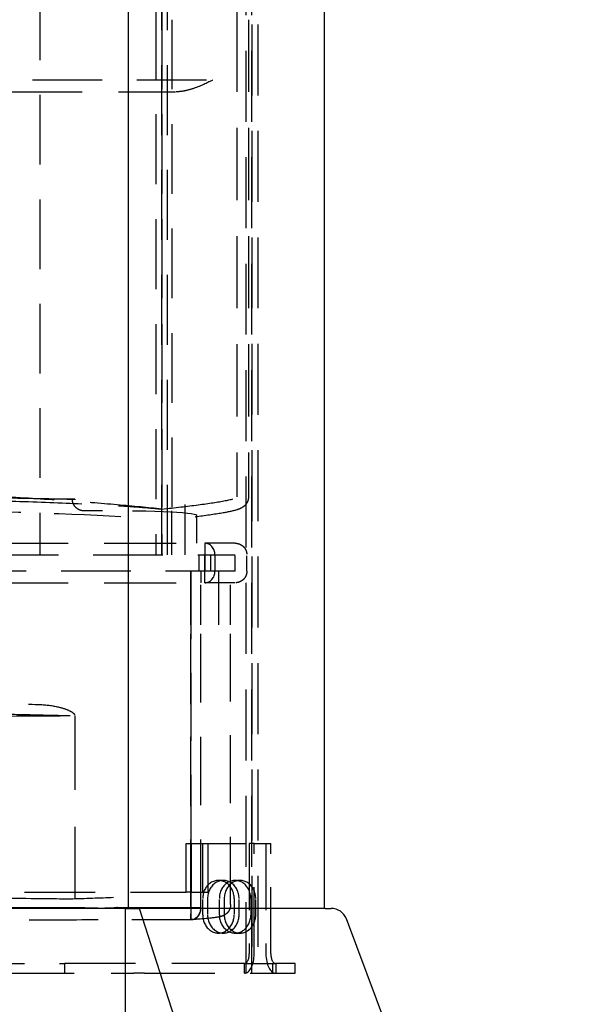
# Model space of a CAD drawing. Units: inches. Extents: x -504 to 443, y 4 to 176.
# Drawn here: x -407 to -402, y 49 to 56 of the extents above; entities that cross this region are included whole.
import ezdxf

# ---------------------------------------------------------------- set-up
doc = ezdxf.new("R2010")
doc.units = ezdxf.units.IN
doc.header["$MEASUREMENT"] = 0
doc.linetypes.add('DASHED', pattern=[0.75, 0.5, -0.25])
doc.layers.get('0').update_dxf_attribs({"lineweight": 25})
doc.layers.add('Dimension', color=5, linetype='Continuous')
doc.layers.add('Hidden (ANSI)', color=1, linetype='DASHED')
doc.styles.get("Standard").update_dxf_attribs({"font": 'arial.ttf'})
doc.dimstyles.new('Fractional', dxfattribs={"dimtxt": 0.06, "dimasz": 0.09, "dimexe": 0.06, "dimexo": 0.03, "dimgap": 0.03, "dimtad": 0, "dimtih": 1, "dimtoh": 1, "dimdec": 4, "dimzin": 0, "dimdsep": 46, "dimlunit": 5, "dimtxsty": 'Standard', "dimblk": 'CLOSEDBLANK', "dimcen": 0.1, "dimadec": 0, "dimazin": 0, "dimtfac": 1, "dimtdec": 4, "dimtofl": 0, "dimtmove": 0, "dimatfit": 3, "dimfxl": 0, "dimfrac": 1, "dimtolj": 1, "dimtzin": 0, "dimarcsym": 0})

# ---------------------------------------------------------------- blocks, each defined once
blk = doc.blocks.new('_ClosedBlank')
at = {"color": 0, "linetype": 'ByBlock', "lineweight": -2}
for p, q in [((-1, 0.1667), (0, 0)), ((-1, 0.1667), (-1, -0.1667)), ((0, 0), (-1, -0.1667))]:
    blk.add_line(p, q, dxfattribs=at)
blk = doc.blocks.new('*D14')
at = {"layer": 'DEFPOINTS', "color": 0}
for p in [(-404.7691, 94.4613), (-393.2065, 94.4613), (-400.8834, 47.8363)]:
    blk.add_point(p, dxfattribs=at)
at = {"layer": 'Dimension', "color": 0, "lineweight": -2}
for p, q in [((-404.0191, 94.4613), (-391.7065, 94.4613)), ((-393.2065, 92.2113), (-393.2065, 74.4428)), ((-393.2065, 50.0863), (-393.2065, 67.8548)), ((-400.1334, 47.8363), (-391.7065, 47.8363))]:
    blk.add_line(p, q, dxfattribs=at)
at = {"layer": 'Dimension', "color": 0, "lineweight": -2, "xscale": 2.25, "yscale": 2.25, "zscale": 2.25}
for p, rotation in [((-393.2065, 94.4613), 90), ((-393.2065, 47.8363), 270)]:
    blk.add_blockref('_ClosedBlank', p, dxfattribs=dict(at, rotation=rotation))
at = {"layer": 'Dimension', "color": 0, "insert": (-393.2065, 71.1488), "char_height": 1.5, "attachment_point": 5}
blk.add_mtext('\\A1;46\\S5/8;"\\PHEIGHT', dxfattribs=at)
blk = doc.blocks.new('Turbine Hidden')
at = {"layer": 'Hidden (ANSI)', "ltscale": 1.093994}
for p, q in [((-0.3785, 0), (-0.3785, 14.6984)), ((-0.3332, 14.6984), (-0.3332, 0)), ((-0.3332, 0), (-0.3332, 14.6984)), ((-0.2879, 14.6984), (-0.2879, 0))]:
    blk.add_line(p, q, dxfattribs=at)
at = {"layer": 'Hidden (ANSI)', "ltscale": 1.073575}
for p, q in [((-1.967, 11.6016), (-1.967, 3.225)), ((-1.0288, 7.3508), (-1.0288, 11.1232)), ((-1.0288, 7.3508), (-1.0288, 11.1232)), ((-1.0288, 7.3508), (-1.0288, 3.5784)), ((-1.0288, 7.3508), (-1.0288, 3.5784)), ((-3.9719, 3.225), (-0.4621, 3.225)), ((-0.4621, 3.1), (-3.9719, 3.1))]:
    blk.add_line(p, q, dxfattribs=at)
at = {"layer": 'Hidden (ANSI)', "ltscale": 1.112042}
for p, q in [((-0.4494, 11.0285), (-0.4493, 7.3508)), ((-0.4493, 7.3508), (-0.4494, 3.673))]:
    blk.add_line(p, q, dxfattribs=at)
at = {"layer": 'Hidden (ANSI)', "ltscale": 1.112046}
blk.add_line((-0.3594, 7.3508), (-0.3595, 3.673), dxfattribs=at)
at = {"layer": 'Hidden (ANSI)'}
for p, q in [((-0.6828, 6.8848), (-0.6828, 6.8848)), ((-0.9215, 6.7948), (-0.9215, 6.7948)), ((-0.9215, 6.7948), (-0.9214, 6.7948))]:
    blk.add_line(p, q, dxfattribs=at)
at = {"layer": 'Hidden (ANSI)', "ltscale": 9.90363e-05}
blk.add_line((-0.6376, 6.8848), (-0.6375, 6.8848), dxfattribs=at)
at = {"layer": 'Hidden (ANSI)', "ltscale": 0.171323}
for p, q in [((-1.7587, 3.6536), (-1.698, 3.6536)), ((-1.0288, 3.225), (-1.0288, 3.315)), ((-1.0288, 3.225), (-1.0288, 3.315)), ((-0.951, 3.225), (-0.951, 3.315)), ((-0.951, 3.225), (-0.951, 3.315)), ((-0.6961, 3.315), (-0.6961, 3.225)), ((-0.6961, 3.315), (-0.6961, 3.225)), ((-0.8042, 3.01), (-0.8042, 3.1)), ((-0.8042, 3.01), (-0.8042, 3.1)), ((-0.7264, 3.1), (-0.7264, 3.01)), ((-0.7264, 3.1), (-0.7264, 3.01)), ((-0.6961, 3.01), (-0.6961, 3.1)), ((-0.6961, 3.01), (-0.6961, 3.1)), ((-1.321, 0.5031), (-1.3663, 0.5031)), ((-1.321, 0.5031), (-1.2757, 0.5031)), ((-0.8042, 0.5031), (-0.8494, 0.5031)), ((-0.8042, 0.5031), (-0.8055, 0.4131)), ((-0.8042, 0.5031), (-0.8028, 0.4131)), ((-0.7267, 0.5031), (-0.8042, 0.5031))]:
    blk.add_line(p, q, dxfattribs=at)
at = {"layer": 'Hidden (ANSI)', "ltscale": 0.501463}
blk.add_line((-1.0288, 3.315), (-1.0288, 3.5783), dxfattribs=at)
blk.add_line((-1.0288, 3.315), (-1.0288, 3.5783), dxfattribs=at)
at = {"layer": 'Hidden (ANSI)', "ltscale": 0.501507}
for p, q in [((-0.9514, 3.315), (-0.9514, 3.5784)), ((-0.9507, 3.315), (-0.9507, 3.5784))]:
    blk.add_line(p, q, dxfattribs=at)
at = {"layer": 'Hidden (ANSI)', "ltscale": 0.941146}
blk.add_line((-0.847, 3.225), (-0.847, 3.6141), dxfattribs=at)
at = {"layer": 'Hidden (ANSI)', "ltscale": 0.4024}
blk.add_line((-0.757, 3.315), (-0.757, 3.5263), dxfattribs=at)
at = {"layer": 'Hidden (ANSI)', "ltscale": 0.237987}
for p, q in [((-0.7414, 3.225), (-0.7414, 3.1)), ((-0.6961, 3.1), (-0.6961, 3.225)), ((-0.6961, 3.225), (-0.6961, 3.1)), ((-0.6961, 3.225), (-0.6961, 3.1)), ((-0.6961, 3.225), (-0.6961, 3.1)), ((-0.6508, 3.1), (-0.6508, 3.225)), ((-0.6186, 3.225), (-0.6186, 3.1)), ((-0.6181, 3.225), (-0.6181, 3.1)), ((-0.4621, 3.1), (-0.4621, 3.225)), ((-0.3721, 3.1), (-0.3721, 3.225)), ((-0.7126, 0.45), (-0.7126, 0.575)), ((-0.6749, 0.575), (-0.6749, 0.45)), ((-0.5843, 0.45), (-0.5843, 0.575)), ((-0.5465, 0.575), (-0.5465, 0.45)), ((-0.4698, 0.575), (-0.4698, 0.45)), ((-0.432, 0.45), (-0.432, 0.575)), ((-0.3415, 0.575), (-0.3415, 0.45)), ((-0.3037, 0.45), (-0.3037, 0.575))]:
    blk.add_line(p, q, dxfattribs=at)
at = {"layer": 'Hidden (ANSI)', "ltscale": 0.001042}
for p, q in [((-0.6181, 3.225), (-0.6186, 3.225)), ((-0.6186, 3.1), (-0.6181, 3.1))]:
    blk.add_line(p, q, dxfattribs=at)
at = {"layer": 'Hidden (ANSI)', "ltscale": 1.046969}
for p, q in [((-0.8042, 0.5031), (-0.8042, 3.1)), ((-0.8042, 3.1), (-0.8042, 0.5031))]:
    blk.add_line(p, q, dxfattribs=at)
at = {"layer": 'Hidden (ANSI)', "ltscale": 0.999524}
blk.add_line((-0.587, 2.6868), (-0.587, 3.1), dxfattribs=at)
at = {"layer": 'Hidden (ANSI)', "ltscale": 0.615504}
for p, q in [((-0.8042, 2.6868), (-0.8042, 3.01)), ((-0.8042, 2.6868), (-0.8042, 3.01)), ((-0.7267, 2.6868), (-0.7267, 3.01)), ((-0.7261, 2.6868), (-0.7261, 3.01)), ((-0.497, 2.6868), (-0.497, 3.01))]:
    blk.add_line(p, q, dxfattribs=at)
at = {"layer": 'Hidden (ANSI)', "ltscale": 1.056458}
for p, q in [((-0.8042, 0.5031), (-0.8042, 2.6868)), ((-0.8042, 0.5031), (-0.8042, 2.6868)), ((-0.7267, 0.5031), (-0.7267, 2.6868)), ((-0.7261, 0.5031), (-0.7261, 2.6868))]:
    blk.add_line(p, q, dxfattribs=at)
at = {"layer": 'Hidden (ANSI)', "ltscale": 1.043616}
blk.add_line((-0.497, 0.5296), (-0.497, 2.6868), dxfattribs=at)
at = {"layer": 'Hidden (ANSI)', "ltscale": 0.907112}
for p, q in [((-0.8396, 0.625), (-0.8396, 1)), ((-0.8396, 1), (-0.3536, 1)), ((-0.8019, 1), (-0.8019, 0.625)), ((-0.7113, 0.625), (-0.7113, 1)), ((-0.6736, 1), (-0.6736, 0.625))]:
    blk.add_line(p, q, dxfattribs=at)
at = {"layer": 'Hidden (ANSI)', "ltscale": 0.142752}
for p, q in [((-0.3158, 1), (-0.3536, 1)), ((-0.2252, 1), (-0.1875, 1)), ((-0.5534, 0.7155), (-0.5912, 0.7155)), ((-0.4629, 0.7155), (-0.4251, 0.7155)), ((-0.8019, 0.625), (-0.8396, 0.625)), ((-0.7113, 0.625), (-0.6736, 0.625)), ((-0.5534, 0.3095), (-0.5912, 0.3095)), ((-0.4629, 0.3095), (-0.4251, 0.3095)), ((-1.775, 0), (-1.775, 0.075)), ((-0.3913, 0), (-0.3913, 0.075)), ((-0.1747, 0.075), (-0.1747, 0)), ((-0.1497, 0.075), (-0.1497, 0)), ((0, 0), (0, 0.075))]:
    blk.add_line(p, q, dxfattribs=at)
at = {"layer": 'Hidden (ANSI)', "ltscale": 1.02806}
for p, q in [((-0.3536, 1), (-0.3536, 0.15)), ((-0.3158, 0.15), (-0.3158, 1)), ((-0.2252, 1), (-0.2252, 0.15)), ((-0.1875, 0.15), (-0.1875, 1))]:
    blk.add_line(p, q, dxfattribs=at)
at = {"layer": 'Hidden (ANSI)', "ltscale": 0.199561}
for p, q in [((-0.3158, 1), (-0.2252, 1)), ((-0.8019, 0.625), (-0.7113, 0.625))]:
    blk.add_line(p, q, dxfattribs=at)
at = {"layer": 'Hidden (ANSI)', "ltscale": 1.089744}
blk.add_line((-8.6256, 0.625), (-0.8396, 0.625), dxfattribs=at)
at = {"layer": 'Hidden (ANSI)', "ltscale": 0.037887}
blk.add_line((-0.8494, 0.5031), (-0.8595, 0.5031), dxfattribs=at)
at = {"layer": 'Hidden (ANSI)', "ltscale": 0.001114}
blk.add_line((-0.7261, 0.5031), (-0.7267, 0.5031), dxfattribs=at)
at = {"layer": 'Hidden (ANSI)', "ltscale": 1.082784}
blk.add_line((-9.1244, 0.075), (-1.775, 0.075), dxfattribs=at)
at = {"layer": 'Hidden (ANSI)', "ltscale": 1.137543}
blk.add_line((-3.1243, 0), (-1.2432, 0), dxfattribs=at)
at = {"layer": 'Hidden (ANSI)', "ltscale": 1.120314}
blk.add_line((-0.3913, 0.075), (-1.775, 0.075), dxfattribs=at)
at = {"layer": 'Hidden (ANSI)', "ltscale": 0.171934}
blk.add_line((-1.1619, 0), (-1.2432, 0), dxfattribs=at)
at = {"layer": 'Hidden (ANSI)', "ltscale": 1.088205}
blk.add_line((-1.1619, 0), (0, 0), dxfattribs=at)
at = {"layer": 'Hidden (ANSI)', "ltscale": 0.532329}
blk.add_line((-0.3913, 0.075), (-0.1497, 0.075), dxfattribs=at)
at = {"layer": 'Hidden (ANSI)', "ltscale": 1.255972}
blk.add_line((0, 0.075), (-0.1497, 0.075), dxfattribs=at)
at = {"layer": 'Hidden (ANSI)', "ltscale": 1.029998}
for centre, major_axis, start_param, end_param in [((-2.212, 3.4877), (1.465, -0.0387), 0.937294, 2.099344), ((-2.222, 3.4877), (1.465, 0.0387), 6.163385, 7.325434)]:
    blk.add_ellipse(centre, major_axis=major_axis, ratio=0.045256, start_param=start_param, end_param=end_param, dxfattribs=at)
at = {"layer": 'Hidden (ANSI)', "ltscale": 0.300381}
blk.add_ellipse((-2.22, 3.4879), major_axis=(-1.4625, -0.0386), ratio=0.045226, start_param=4.184441, end_param=4.292272, dxfattribs=at)
at = {"layer": 'Hidden (ANSI)', "ltscale": 0.26917}
for centre, major_axis, ratio, start_param, end_param in [((-0.6961, 3.225), (0, 0.09), 0.867016, 4.712389, 6.283185), ((-0.6961, 3.225), (0, 0.09), 0.861242, 4.712389, 6.283185), ((-0.6961, 3.1), (0, -0.09), 0.867016, 0, 1.570796), ((-0.6961, 3.1), (0, -0.09), 0.861242, 0, 1.570796)]:
    blk.add_ellipse(centre, major_axis=major_axis, ratio=ratio, start_param=start_param, end_param=end_param, dxfattribs=at)
at = {"layer": 'Hidden (ANSI)', "ltscale": 1.067716}
for centre, major_axis in [((-0.5912, 0.575), (0, 0.1405)), ((-0.5534, 0.575), (0, 0.1405)), ((-0.4629, 0.575), (0, 0.1405)), ((-0.4251, 0.575), (0, 0.1405)), ((-0.5912, 0.45), (0, -0.1405)), ((-0.5534, 0.45), (0, -0.1405)), ((-0.4629, 0.45), (0, -0.1405)), ((-0.4251, 0.45), (0, -0.1405))]:
    blk.add_ellipse(centre, major_axis=major_axis, ratio=0.864143, start_param=4.712389, end_param=7.853982, dxfattribs=at)
at = {"layer": 'Hidden (ANSI)', "ltscale": 0.269137}
for major_axis, ratio, start_param, end_param in [((-0.0055, -0.0898), 0.860646, 0.052449, 1.623053), ((0.0056, -0.0898), 0.866783, 6.229636, 7.800241)]:
    blk.add_ellipse((-0.8042, 0.5031), major_axis=major_axis, ratio=ratio, start_param=start_param, end_param=end_param, dxfattribs=at)
at = {"layer": 'Hidden (ANSI)', "ltscale": 0.448684}
for centre, start_param, end_param in [((-0.3913, 0.15), 0, 1.570796), ((-0.1497, 0.15), 4.712389, 6.283185)]:
    blk.add_ellipse(centre, major_axis=(0, -0.15), ratio=0.503246, start_param=start_param, end_param=end_param, dxfattribs=at)
at = {"layer": 'Hidden (ANSI)', "ltscale": 0.224292}
for centre, start_param, end_param in [((-0.3913, 0.15), 0, 1.570796), ((-0.1497, 0.15), 4.712389, 6.283185)]:
    blk.add_ellipse(centre, major_axis=(0, -0.075), ratio=0.503246, start_param=start_param, end_param=end_param, dxfattribs=at)
at = {"layer": 'Hidden (ANSI)', "ltscale": 1.078958}
for points, knots in [([(-1.0741, 11.4766), (-1.0741, 10.7564), (-1.0741, 10.7027), (-1.0741, 3.9989), (-1.0741, 3.9451), (-1.0741, 3.225)], [-10.974955, -10.974955, -10.974955, -10.974955, -5.487477, -5.487477, 0, 0, 0, 0]), ([(-1.0288, 3.225), (-1.0288, 3.9451), (-1.0288, 3.9989), (-1.0288, 10.7027), (-1.0288, 10.7564), (-1.0288, 11.4766)], [0, 0, 0, 0, 5.487477, 5.487477, 10.974955, 10.974955, 10.974955, 10.974955]), ([(-1.0288, 11.4766), (-1.0288, 10.7564), (-1.0288, 10.7027), (-1.0288, 3.9989), (-1.0288, 3.9451), (-1.0288, 3.225)], [0, 0, 0, 0, 5.487477, 5.487477, 10.974955, 10.974955, 10.974955, 10.974955]), ([(-0.9835, 3.225), (-0.9835, 3.9451), (-0.9835, 3.9989), (-0.9835, 10.7027), (-0.9835, 10.7564), (-0.9835, 11.4766)], [-10.974955, -10.974955, -10.974955, -10.974955, -5.487477, -5.487477, 0, 0, 0, 0])]:
    blk.add_open_spline(points, degree=3, knots=knots, dxfattribs=at)
at = {"layer": 'Hidden (ANSI)', "ltscale": 1.073575}
for points, knots in [([(-0.9511, 7.3508), (-0.9511, 6.722), (-0.9511, 6.0933), (-0.9511, 4.8358), (-0.9511, 4.2071), (-0.9511, 3.5784)], [-9.581984, -9.581984, -9.581984, -9.581984, -4.790992, -4.790992, 0, 0, 0, 0]), ([(-0.9509, 7.3508), (-0.9509, 6.722), (-0.9509, 6.0933), (-0.9509, 4.8358), (-0.9509, 4.2071), (-0.9509, 3.5784)], [0, 0, 0, 0, 4.790992, 4.790992, 9.581984, 9.581984, 9.581984, 9.581984])]:
    blk.add_open_spline(points, degree=3, knots=knots, dxfattribs=at)
at = {"layer": 'Hidden (ANSI)', "ltscale": 1.074105}
blk.add_open_spline([(-0.6828, 6.8848), (-0.7777, 6.8848), (-0.8867, 6.8848), (-0.9895, 6.8848), (-1.0692, 6.8848), (-1.149, 6.8848), (-1.2229, 6.8848), (-1.2437, 6.8848), (-1.2639, 6.8848), (-1.2836, 6.8848), (-1.3367, 6.8848), (-1.3889, 6.8848), (-1.4401, 6.8848), (-1.5631, 6.8848), (-1.6793, 6.8848), (-1.7822, 6.8848), (-1.8534, 6.8848), (-1.9212, 6.8848), (-1.9863, 6.8848), (-2.0333, 6.8848), (-2.0789, 6.8848), (-2.1234, 6.8848)], degree=3, knots=[-4.215448, -4.215448, -4.215448, -4.215448, -3.900118, -3.900118, -3.900118, -3.65539, -3.65539, -3.65539, -3.586758, -3.586758, -3.586758, -3.40206, -3.40206, -3.40206, -2.957578, -2.957578, -2.957578, -2.649884, -2.649884, -2.649884, -2.427593, -2.427593, -2.427593, -2.427593], dxfattribs=at)
at = {"layer": 'Hidden (ANSI)', "ltscale": 0.591232}
blk.add_open_spline([(-0.6375, 6.8845), (-0.6381, 6.8842), (-0.6396, 6.8835), (-0.6692, 6.8682), (-0.7138, 6.8452), (-0.7945, 6.8164), (-0.8195, 6.8089), (-0.8701, 6.7981), (-0.8959, 6.7948), (-0.9215, 6.7948)], degree=3, knots=[0, 0, 0, 0, 0.0053791, 0.0053791, 0.2135281, 0.2135281, 0.3026236, 0.3026236, 0.3904169, 0.3904169, 0.3904169, 0.3904169], dxfattribs=at)
at = {"layer": 'Hidden (ANSI)', "ltscale": 0.000288249}
blk.add_open_spline([(-0.6375, 6.8846), (-0.6376, 6.8847), (-0.6376, 6.8847), (-0.6376, 6.8848)], degree=3, dxfattribs=at)
at = {"layer": 'Hidden (ANSI)', "ltscale": 0.000474349}
blk.add_open_spline([(-0.6375, 6.8848), (-0.6376, 6.8847), (-0.6376, 6.8847), (-0.6376, 6.8847), (-0.6376, 6.8846), (-0.6375, 6.8847), (-0.6375, 6.8846)], degree=3, knots=[-0.3136157044, -0.3136157044, -0.3136157044, -0.3136157044, -0.3135333646, -0.3135333646, -0.3135333646, -0.3132863453, -0.3132863453, -0.3132863453, -0.3132863453], dxfattribs=at)
at = {"layer": 'Hidden (ANSI)', "ltscale": 1.121499}
blk.add_open_spline([(-2.2019, 6.7948), (-2.1194, 6.7948), (-2.033, 6.7948), (-1.8484, 6.7948), (-1.7459, 6.7948), (-1.5398, 6.7948), (-1.4303, 6.7948), (-1.2553, 6.7948), (-1.1929, 6.7948), (-1.062, 6.7948), (-0.9918, 6.7948), (-0.9215, 6.7948)], degree=3, knots=[-4.116861, -4.116861, -4.116861, -4.116861, -3.087033, -3.087033, -2.047983, -2.047983, -1.053403, -1.053403, -0.537303, -0.537303, 0, 0, 0, 0], dxfattribs=at)
at = {"layer": 'Hidden (ANSI)', "ltscale": 1.055034}
blk.add_open_spline([(-1.698, 3.6536), (-1.8477, 3.6548), (-2.007, 3.6574), (-2.3347, 3.6655), (-2.5005, 3.6709), (-2.82, 3.6842), (-2.9703, 3.6919), (-3.2221, 3.7081), (-3.3246, 3.7162), (-3.4046, 3.7244)], degree=3, knots=[-4.998519, -4.998519, -4.998519, -4.998519, -3.765159, -3.765159, -2.498558, -2.498558, -1.196631, -1.196631, -0.000001, -0.000001, -0.000001, -0.000001], dxfattribs=at)
at = {"layer": 'Hidden (ANSI)', "ltscale": 1.131524}
blk.add_open_spline([(-3.0591, 3.6492), (-2.9771, 3.6499), (-2.8882, 3.6501), (-2.6954, 3.6491), (-2.5917, 3.6479), (-2.3106, 3.643), (-2.131, 3.6384), (-1.7833, 3.6262), (-1.6185, 3.6189), (-1.3773, 3.6055), (-1.2918, 3.6001), (-1.1443, 3.5892), (-1.0816, 3.5838), (-1.0288, 3.5783)], degree=3, knots=[-5.952804, -5.952804, -5.952804, -5.952804, -5.160355, -5.160355, -4.331111, -4.331111, -2.974305, -2.974305, -1.63342, -1.63342, -0.790253, -0.790253, 0, 0, 0, 0], dxfattribs=at)
at = {"layer": 'Hidden (ANSI)', "ltscale": 1.108875}
for points in [[(-1.0288, 3.5784), (-1.1337, 3.5892), (-1.2475, 3.6), (-1.3726, 3.6109), (-1.3727, 3.6109), (-1.3728, 3.6109), (-1.3729, 3.6109), (-1.5001, 3.6219), (-1.6361, 3.6327), (-1.7845, 3.6432), (-1.7855, 3.6432), (-1.7864, 3.6433), (-1.7874, 3.6434), (-1.9355, 3.6539), (-2.1066, 3.6648), (-2.2861, 3.674), (-2.34, 3.6767), (-2.398, 3.6795), (-2.4577, 3.682), (-2.498, 3.6838), (-2.5391, 3.6854), (-2.5802, 3.6868), (-2.6606, 3.6896), (-2.7442, 3.6919), (-2.8216, 3.6927), (-2.844, 3.693), (-2.8659, 3.6931), (-2.887, 3.6931)], [(-1.0288, 3.5784), (-0.9246, 3.5892), (-0.8311, 3.6), (-0.7485, 3.6109), (-0.7484, 3.6109), (-0.7484, 3.6109), (-0.7483, 3.6109), (-0.6643, 3.6219), (-0.5931, 3.6327), (-0.5396, 3.6432), (-0.5393, 3.6432), (-0.5389, 3.6433), (-0.5386, 3.6434), (-0.4855, 3.6539), (-0.4468, 3.6648), (-0.4495, 3.674), (-0.4503, 3.6767), (-0.4551, 3.6795), (-0.4659, 3.682), (-0.4733, 3.6838), (-0.4834, 3.6854), (-0.4969, 3.6868), (-0.5234, 3.6896), (-0.564, 3.6919), (-0.6248, 3.6927), (-0.6424, 3.693), (-0.6617, 3.6931), (-0.6828, 3.6931)]]:
    blk.add_open_spline(points, degree=3, knots=[0.009992, 0.009992, 0.009992, 0.009992, 0.632442, 0.632442, 0.632442, 0.632879, 0.632879, 0.632879, 1.265864, 1.265864, 1.265864, 1.269964, 1.269964, 1.269964, 1.901005, 1.901005, 1.901005, 2.090684, 2.090684, 2.090684, 2.218788, 2.218788, 2.218788, 2.469656, 2.469656, 2.469656, 2.542346, 2.542346, 2.542346, 2.542346], dxfattribs=at)
at = {"layer": 'Hidden (ANSI)', "ltscale": 0.003931}
blk.add_open_spline([(-1.7169, 3.6519), (-1.7169, 3.6523), (-1.7169, 3.6526), (-1.7169, 3.6533), (-1.7169, 3.6537), (-1.7169, 3.654)], degree=3, knots=[0.000034223, 0.000034223, 0.000034223, 0.000034223, 0.002722211, 0.002722211, 0.005410255, 0.005410255, 0.005410255, 0.005410255], dxfattribs=at)
at = {"layer": 'Hidden (ANSI)', "ltscale": 0.280154}
blk.add_open_spline([(-1.6251, 3.564), (-1.6262, 3.564), (-1.6272, 3.564), (-1.6295, 3.5641), (-1.6307, 3.5642), (-1.6345, 3.5644), (-1.6371, 3.5647), (-1.6465, 3.5662), (-1.6534, 3.568), (-1.6703, 3.5747), (-1.68, 3.5806), (-1.6958, 3.5951), (-1.7022, 3.6032), (-1.7103, 3.6185), (-1.7129, 3.6252), (-1.7161, 3.6386), (-1.7169, 3.6452), (-1.7169, 3.6519)], degree=3, knots=[0.0000002, 0.0000002, 0.0000002, 0.0000002, 0.0089406, 0.0089406, 0.018969, 0.018969, 0.0404727, 0.0404727, 0.0984189, 0.0984189, 0.188964, 0.188964, 0.2690708, 0.2690708, 0.323759, 0.323759, 0.3749094, 0.3749094, 0.3749094, 0.3749094], dxfattribs=at)
at = {"layer": 'Hidden (ANSI)', "ltscale": 0.008276}
blk.add_open_spline([(-1.698, 3.6536), (-1.698, 3.6529), (-1.698, 3.6521), (-1.698, 3.6507), (-1.698, 3.6499), (-1.698, 3.6492)], degree=3, knots=[-0.01116984, -0.01116984, -0.01116984, -0.01116984, -0.00558494, -0.00558494, 0, 0, 0, 0], dxfattribs=at)
at = {"layer": 'Hidden (ANSI)', "ltscale": 1.109188}
blk.add_open_spline([(-0.3594, 3.673), (-0.3594, 3.6605), (-0.3621, 3.648), (-0.3706, 3.6273), (-0.3762, 3.6188), (-0.3875, 3.6053), (-0.3933, 3.6003), (-0.4058, 3.5908), (-0.4121, 3.5874), (-0.4298, 3.5785), (-0.4396, 3.5753), (-0.4817, 3.5623), (-0.5187, 3.555), (-0.622, 3.5371), (-0.6925, 3.5271), (-0.7717, 3.5171)], degree=3, knots=[0, 0, 0, 0, 0.118652, 0.118652, 0.232631, 0.232631, 0.353861, 0.353861, 0.529853, 0.529853, 0.907441, 0.907441, 2.040202, 2.040202, 3.491352, 3.491352, 3.491352, 3.491352], dxfattribs=at)
at = {"layer": 'Hidden (ANSI)', "ltscale": 0.000117316}
blk.add_open_spline([(-0.3594, 3.673), (-0.3594, 3.673), (-0.3594, 3.673), (-0.3594, 3.673)], degree=3, dxfattribs=at)
at = {"layer": 'Hidden (ANSI)', "ltscale": 1.110731}
for points in [[(-3.9719, 3.315), (-3.952, 3.315), (-3.9221, 3.315), (-3.647, 3.315), (-3.1206, 3.315), (-2.4569, 3.315), (-1.7562, 3.315), (-1.1243, 3.315), (-0.8127, 3.315), (-0.6961, 3.315)], [(-3.9719, 3.01), (-3.952, 3.01), (-3.9221, 3.01), (-3.647, 3.01), (-3.1206, 3.01), (-2.4569, 3.01), (-1.7562, 3.01), (-1.1243, 3.01), (-0.8127, 3.01), (-0.6961, 3.01)]]:
    blk.add_open_spline(points, degree=3, knots=[-4.601743, -4.601743, -4.601743, -4.601743, -4.1419, -3.45325, -2.7646, -2.07595, -1.3873, -0.69865, -0.01, -0.01, -0.01, -0.01], dxfattribs=at)
at = {"layer": 'Hidden (ANSI)', "ltscale": 1.10963}
for points in [[(-0.4621, 3.315), (-0.47, 3.315), (-0.4818, 3.315), (-0.5817, 3.315), (-0.6961, 3.315)], [(-0.4621, 3.01), (-0.47, 3.01), (-0.4818, 3.01), (-0.5817, 3.01), (-0.6961, 3.01)]]:
    blk.add_open_spline(points, degree=3, knots=[-0.9274557, -0.9274557, -0.9274557, -0.9274557, -0.6986499, -0.01, -0.01, -0.01, -0.01], dxfattribs=at)
at = {"layer": 'Hidden (ANSI)', "ltscale": 0.269153}
blk.add_open_spline([(-0.4621, 3.315), (-0.4561, 3.315), (-0.4501, 3.3144), (-0.4386, 3.3121), (-0.433, 3.3104), (-0.42, 3.305), (-0.4128, 3.3008), (-0.3998, 3.2905), (-0.3939, 3.2844), (-0.3842, 3.271), (-0.3803, 3.2635), (-0.3739, 3.246), (-0.3721, 3.2354), (-0.3721, 3.225)], degree=3, knots=[0, 0, 0, 0, 0.0455717, 0.0455717, 0.0894018, 0.0894018, 0.1524816, 0.1524816, 0.2155613, 0.2155613, 0.2786411, 0.2786411, 0.3579206, 0.3579206, 0.3579206, 0.3579206], dxfattribs=at)
at = {"layer": 'Hidden (ANSI)', "ltscale": 0.000304849}
for points in [[(-0.3721, 3.225), (-0.3721, 3.225), (-0.3721, 3.225), (-0.3721, 3.225)], [(-0.3721, 3.1), (-0.3721, 3.1), (-0.3721, 3.1), (-0.3721, 3.1)]]:
    blk.add_open_spline(points, degree=3, dxfattribs=at)
at = {"layer": 'Hidden (ANSI)', "ltscale": 0.269151}
blk.add_open_spline([(-0.3721, 3.1), (-0.3721, 3.0903), (-0.3737, 3.0804), (-0.3799, 3.062), (-0.3846, 3.0531), (-0.3964, 3.0376), (-0.4037, 3.0308), (-0.4199, 3.0199), (-0.429, 3.0157), (-0.4422, 3.0121), (-0.4461, 3.0113), (-0.454, 3.0103), (-0.458, 3.01), (-0.4621, 3.01)], degree=3, knots=[0, 0, 0, 0, 0.0740586, 0.0740586, 0.1483727, 0.1483727, 0.2226766, 0.2226766, 0.2969785, 0.2969785, 0.3270708, 0.3270708, 0.3577064, 0.3577064, 0.3577064, 0.3577064], dxfattribs=at)
at = {"layer": 'Hidden (ANSI)', "ltscale": 1.101277}
blk.add_open_spline([(-3.7063, 2.1247), (-3.6083, 2.1193), (-3.4833, 2.1146), (-3.2874, 2.1082), (-3.2361, 2.1066), (-3.112, 2.1029), (-3.0377, 2.1009), (-2.8061, 2.0947), (-2.6414, 2.0904), (-2.2444, 2.0802), (-2.0636, 2.0753), (-1.9625, 2.0714)], degree=3, knots=[0.000001, 0.000001, 0.000001, 0.000001, 1.46722, 1.46722, 1.956011, 1.956011, 2.605662, 2.605662, 3.908591, 3.908591, 5.662052, 5.662052, 5.662052, 5.662052], dxfattribs=at)
at = {"layer": 'Hidden (ANSI)', "ltscale": 0.563954}
blk.add_open_spline([(-1.9625, 2.0714), (-1.9107, 2.0694), (-1.8604, 2.0615), (-1.7873, 2.0434), (-1.7602, 2.0341), (-1.7296, 2.0192), (-1.7178, 2.0125), (-1.7063, 2.0013), (-1.7033, 1.9977), (-1.7, 1.9909), (-1.6991, 1.9881), (-1.6988, 1.9846), (-1.6988, 1.9841), (-1.6988, 1.9835)], degree=3, knots=[-0.5769976, -0.5769976, -0.5769976, -0.5769976, -0.3311986, -0.3311986, -0.1519947, -0.1519947, -0.061826, -0.061826, -0.0267094, -0.0267094, -0.0041202, -0.0041202, 0, 0, 0, 0], dxfattribs=at)
at = {"layer": 'Hidden (ANSI)', "ltscale": 1.059859}
blk.add_open_spline([(-1.7354, 1.9838), (-1.7599, 1.9843), (-1.7845, 1.9848), (-1.8342, 1.9859), (-1.8592, 1.9865), (-1.9347, 1.9883), (-1.9855, 1.9896), (-2.0707, 1.9916), (-2.1048, 1.9924), (-2.2758, 1.9965), (-2.4129, 1.9995), (-2.6368, 2.0049), (-2.7248, 2.0071), (-2.8952, 2.0113), (-2.9773, 2.0134), (-3.1737, 2.0187), (-3.2824, 2.0219), (-3.4761, 2.0284), (-3.5602, 2.0314), (-3.6298, 2.0349)], degree=3, knots=[-5.568451, -5.568451, -5.568451, -5.568451, -5.372285, -5.372285, -5.176577, -5.176577, -4.784363, -4.784363, -4.523409, -4.523409, -3.480019, -3.480019, -2.783259, -2.783259, -2.088984, -2.088984, -1.044145, -1.044145, -0.000005, -0.000005, -0.000005, -0.000005], dxfattribs=at)
at = {"layer": 'Hidden (ANSI)', "ltscale": 1.044978}
blk.add_open_spline([(-1.7354, 1.9838), (-1.8945, 1.982), (-2.4323, 1.9789), (-2.7486, 1.977), (-2.9793, 1.9759), (-3.2286, 1.9754)], degree=3, knots=[0.00001, 0.00001, 0.00001, 0.00001, 1.402578, 1.402578, 8.912693, 8.912693, 8.912693, 8.912693], dxfattribs=at)
at = {"layer": 'Hidden (ANSI)', "ltscale": 1.138462}
blk.add_open_spline([(-1.6988, 1.9835), (-1.6988, 1.7482), (-1.6988, 1.5129), (-1.6988, 1.0423), (-1.6988, 0.8069), (-1.6988, 0.5716)], degree=3, knots=[0.000001, 0.000001, 0.000001, 0.000001, 1.793148, 1.793148, 3.586279, 3.586279, 3.586279, 3.586279], dxfattribs=at)
at = {"layer": 'Hidden (ANSI)', "ltscale": 1.101191}
blk.add_open_spline([(-1.7354, 0.5712), (-1.8252, 0.5721), (-1.9736, 0.5746), (-2.4558, 0.5782), (-2.6497, 0.5791), (-2.9975, 0.5805), (-3.1776, 0.581), (-3.5384, 0.5821), (-3.7187, 0.5828), (-3.899, 0.5828)], degree=3, knots=[-7.155423, -7.155423, -7.155423, -7.155423, -4.660536, -4.660536, -3.181444, -3.181444, -1.589855, -1.589855, 0, 0, 0, 0], dxfattribs=at)
at = {"layer": 'Hidden (ANSI)', "ltscale": 0.890921}
blk.add_open_spline([(-1.3992, 0.5828), (-1.5057, 0.579), (-1.6184, 0.5751), (-1.7354, 0.5713)], degree=3, dxfattribs=at)
at = {"layer": 'Hidden (ANSI)', "ltscale": 1.09075}
for points, knots in [([(-0.8494, 0.5031), (-2.051, 0.5031), (-3.2525, 0.5033), (-5.6554, 0.5033), (-6.8567, 0.5033), (-8.0581, 0.5032)], [-21.188542, -21.188542, -21.188542, -21.188542, -10.593543, -10.593543, 0, 0, 0, 0]), ([(-8.0128, 0.5032), (-6.8114, 0.5033), (-5.6101, 0.5033), (-3.2072, 0.5033), (-2.0057, 0.5031), (-0.8042, 0.5031)], [0, 0, 0, 0, 10.593543, 10.593543, 21.188542, 21.188542, 21.188542, 21.188542]), ([(-0.8042, 0.5031), (-2.0057, 0.5031), (-3.2072, 0.5033), (-5.6101, 0.5033), (-6.8114, 0.5033), (-8.0128, 0.5032)], [0, 0, 0, 0, 10.594999, 10.594999, 21.188542, 21.188542, 21.188542, 21.188542])]:
    blk.add_open_spline(points, degree=3, knots=knots, dxfattribs=at)
at = {"layer": 'Hidden (ANSI)', "ltscale": 1.054649}
blk.add_open_spline([(-3.6298, 0.5031), (-3.3944, 0.5031), (-3.1589, 0.5031), (-2.9234, 0.5031), (-2.688, 0.5031), (-2.4525, 0.5031), (-2.217, 0.5031), (-2.1876, 0.5031), (-2.1581, 0.503), (-2.1287, 0.5031), (-2.0993, 0.5031), (-2.0698, 0.5031), (-2.0404, 0.5031), (-1.9815, 0.5031), (-1.9226, 0.5031), (-1.8638, 0.5031), (-1.746, 0.5031), (-1.6283, 0.5031), (-1.5106, 0.5031), (-1.2751, 0.5031), (-1.0396, 0.5031), (-0.8042, 0.5031)], degree=3, knots=[0.000015, 0.000015, 0.000015, 0.000015, 0.817493, 0.817493, 0.817493, 1.635, 1.635, 1.635, 1.737189, 1.737189, 1.737189, 1.839377, 1.839377, 1.839377, 2.043754, 2.043754, 2.043754, 2.452508, 2.452508, 2.452508, 3.269984, 3.269984, 3.269984, 3.269984], dxfattribs=at)
blk.add_open_spline([(-3.6298, 0.5031), (-3.3944, 0.5031), (-3.1589, 0.5031), (-2.9234, 0.5031), (-2.688, 0.5031), (-2.4525, 0.5031), (-2.217, 0.5031), (-2.1876, 0.5031), (-2.1581, 0.503), (-2.1287, 0.5031), (-2.0993, 0.5031), (-2.0698, 0.5031), (-2.0404, 0.5031), (-1.9815, 0.5031), (-1.9226, 0.5031), (-1.8638, 0.5031), (-1.746, 0.5031), (-1.6283, 0.5031), (-1.5106, 0.5031), (-1.2751, 0.5031), (-1.0396, 0.5031), (-0.8042, 0.5031)], degree=3, knots=[0.000015, 0.000015, 0.000015, 0.000015, 0.817493, 0.817493, 0.817493, 1.635, 1.635, 1.635, 1.737189, 1.737189, 1.737189, 1.839377, 1.839377, 1.839377, 2.043754, 2.043754, 2.043754, 2.452508, 2.452508, 2.452508, 3.269984, 3.269984, 3.269984, 3.269984], dxfattribs=at)
at = {"layer": 'Hidden (ANSI)', "ltscale": 0.010267}
blk.add_open_spline([(-1.37, 0.5072), (-1.3717, 0.5069), (-1.3734, 0.5065), (-1.3752, 0.5062)], degree=3, dxfattribs=at)
at = {"layer": 'Hidden (ANSI)', "ltscale": 0.09973}
blk.add_open_spline([(-0.8042, 0.5031), (-0.7891, 0.5031), (-0.774, 0.5031), (-0.7589, 0.5031)], degree=3, dxfattribs=at)
at = {"layer": 'Hidden (ANSI)', "ltscale": 1.098307}
blk.add_open_spline([(-0.497, 0.5296), (-0.497, 0.5183), (-0.4992, 0.5069), (-0.507, 0.4867), (-0.5126, 0.4776), (-0.5245, 0.4634), (-0.5308, 0.4581), (-0.5423, 0.4499), (-0.5475, 0.4471), (-0.5588, 0.4418), (-0.5641, 0.4399), (-0.581, 0.4348), (-0.5909, 0.433), (-0.6377, 0.4253), (-0.6877, 0.4208), (-0.7701, 0.4151), (-0.784, 0.4142), (-0.7986, 0.4133)], degree=3, knots=[0, 0, 0, 0, 0.098681, 0.098681, 0.195612, 0.195612, 0.291034, 0.291034, 0.393118, 0.393118, 0.547887, 0.547887, 0.929549, 0.929549, 2.081169, 2.081169, 2.302222, 2.302222, 2.302222, 2.302222], dxfattribs=at)
at = {"layer": 'Hidden (ANSI)'}
blk.add_open_spline([(-0.497, 0.5296), (-0.497, 0.5296), (-0.497, 0.5296), (-0.497, 0.5296)], degree=3, dxfattribs=at)
at = {"layer": 'Hidden (ANSI)', "ltscale": 1.054651}
for points, knots in [([(-3.6313, 0.4131), (-3.0175, 0.4131), (-2.6359, 0.4132), (-1.9826, 0.413), (-1.7475, 0.4131), (-1.2764, 0.4131), (-1.041, 0.4131), (-0.8055, 0.4131)], [0, 0, 0, 0, 5.411077, 5.411077, 8.465005, 8.465005, 11.520209, 11.520209, 11.520209, 11.520209]), ([(-3.6283, 0.4131), (-3.0149, 0.4131), (-2.6327, 0.4132), (-1.9805, 0.413), (-1.7447, 0.4131), (-1.2736, 0.4131), (-1.0382, 0.4131), (-0.8028, 0.4131)], [-7.829679, -7.829679, -7.829679, -7.829679, -4.152055, -4.152055, -2.076461, -2.076461, 0, 0, 0, 0])]:
    blk.add_open_spline(points, degree=3, knots=knots, dxfattribs=at)

msp = doc.modelspace()

# ---------------------------------------------------------------- linework, layer by layer
for p, q in [((-405.909, 93.3363), (-405.909, 49.5863)), ((-404.39792, 73.55987), (-404.39792, 49.5863)), ((-405.92982, 49.5863), (-407.81086, 49.5863)), ((-405.92982, 49.5863), (-405.82137, 49.5863)), ((-405.92982, 49.5863), (-405.82137, 49.5863)), ((-405.92982, 47.8363), (-405.92982, 49.5863)), ((-405.38336, 49.5863), (-405.82137, 49.5863)), ((-405.49495, 48.56363), (-405.82137, 49.5863)), ((-404.38991, 49.5863), (-405.38336, 49.5863)), ((-404.38991, 49.5863), (-404.34499, 49.5863)), ((-404.38991, 49.5863), (-404.34499, 49.5863)), ((-403.89132, 48.60752), (-404.22795, 49.50519))]:
    msp.add_line(p, q)
msp.add_arc((-404.34499, 49.4613), 0.125, 20.556045, 90)

# ---------------------------------------------------------------- block references
at = {"layer": 'Dimension'}
msp.add_blockref('Turbine Hidden', (-404.6227, 49.0863), dxfattribs=at)

# ---------------------------------------------------------------- dimensions: what is measured, and where the dimension line sits
dim = msp.add_linear_dim(base=(-393.20648, 94.4613), p1=(-400.88336, 47.8363), p2=(-404.76913, 94.4613), angle=90, text='<>\\PHEIGHT', dimstyle='Fractional', override={"dimscale": 25, "dimpost": '"', "dimtmove": 1}, dxfattribs=at)
dim.commit()
dim.dimension.update_dxf_attribs({"geometry": '*D14', "text_midpoint": (-393.20648, 71.1488)})

doc.saveas('drawing.dxf')
